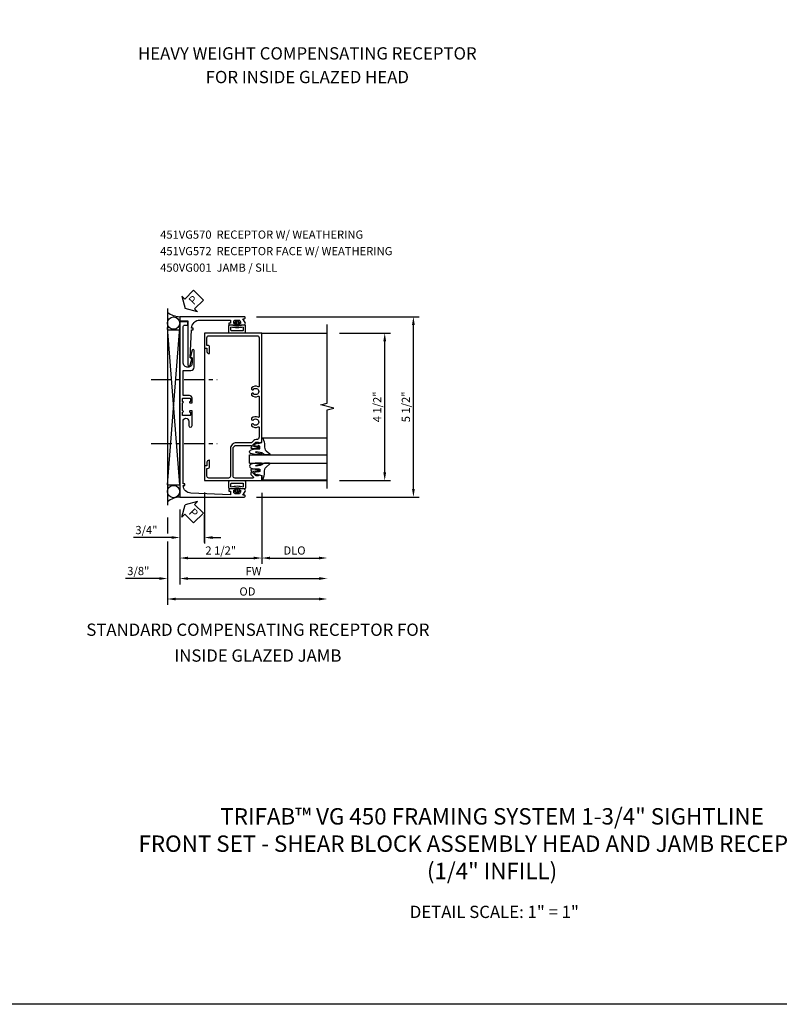
# Model space of a CAD drawing. Extents: x 0 to 92.7, y 0 to 58.4.
# Drawn here: x 23.2 to 46.3, y 0 to 30 of the extents above; entities that cross this region are included whole.
import ezdxf

# ---------------------------------------------------------------- set-up
doc = ezdxf.new("R2010")
doc.units = 0
doc.header["$LTSCALE"] = 0.5
doc.header["$MEASUREMENT"] = 0
doc.linetypes.add('CENTER', pattern=[2, 1.25, -0.25, 0.25, -0.25])
doc.layers.get('0').update_dxf_attribs({"color": 4, "linetype": 'CONTINUOUS'})
for name, color, linetype in [('CENTER', 1, 'CENTER'), ('DIME', 2, 'CONTINUOUS'), ('FORMAT', 7, 'CONTINUOUS'), ('TEXT', 3, 'CONTINUOUS')]:
    doc.layers.add(name, color=color, linetype=linetype)
doc.styles.get("Standard").update_dxf_attribs({"font": 'arial.ttf'})
doc.dimstyles.new('EXT_ON-OFF', dxfattribs={"dimscale": 2, "dimtxt": 0.125, "dimasz": 0.125, "dimexe": 0.09, "dimexo": 0.1875, "dimgap": 0.05, "dimtad": 3, "dimdec": 5, "dimzin": 3, "dimdsep": 46, "dimlunit": 5, "dimtxsty": 'Standard', "dimcen": 0, "dimse2": 1, "dimazin": 0, "dimtfac": 1, "dimtdec": 5, "dimtofl": 0, "dimtmove": 0, "dimatfit": 0, "dimfxl": 1, "dimfrac": 2, "dimtolj": 1, "dimtzin": 3, "dimarcsym": 0})
doc.dimstyles.new('EXT_ON-ON', dxfattribs={"dimscale": 2, "dimtxt": 0.125, "dimasz": 0.125, "dimexe": 0.09, "dimexo": 0.1875, "dimgap": 0.05, "dimtad": 3, "dimdec": 5, "dimzin": 3, "dimdsep": 46, "dimlunit": 5, "dimtxsty": 'Standard', "dimcen": 0, "dimazin": 0, "dimtfac": 1, "dimtdec": 5, "dimtofl": 0, "dimtmove": 0, "dimatfit": 0, "dimfxl": 1, "dimfrac": 2, "dimtolj": 1, "dimtzin": 3, "dimarcsym": 0})

# ---------------------------------------------------------------- blocks, each defined once
blk = doc.blocks.new('*D1795')
at = {"layer": 'DIME', "color": 0, "lineweight": -2, "transparency": 16777216}
for p, q in [((0.718, 4.212), (5.68, 4.212)), ((5.5, -1.038), (5.5, 3.962)), ((0.718, -1.288), (5.68, -1.288))]:
    blk.add_line(p, q, dxfattribs=at)
at = {"layer": 'DIME', "color": 0, "transparency": 16777216}
for points in [[(5.458, 3.962), (5.542, 3.962), (5.5, 4.212)], [(5.458, -1.038), (5.542, -1.038), (5.5, -1.288)]]:
    blk.add_solid(points, dxfattribs=at)
at = {"layer": 'DIME', "color": 0, "transparency": 16777216, "insert": (5.271, 1.462), "char_height": 0.25, "attachment_point": 5, "rotation": 90}
blk.add_mtext('\\A1;5 1/2"', dxfattribs=at)
blk = doc.blocks.new('*D1796')
at = {"layer": 'DIME', "color": 0, "lineweight": -2, "transparency": 16777216}
for p, q in [((0.875, -1.163), (0.875, -3.328)), ((1.125, -3.148), (2.625, -3.148))]:
    blk.add_line(p, q, dxfattribs=at)
at = {"layer": 'DIME', "color": 0, "transparency": 16777216}
for points in [[(1.125, -3.107), (1.125, -3.19), (0.875, -3.148)], [(2.625, -3.107), (2.625, -3.19), (2.875, -3.148)]]:
    blk.add_solid(points, dxfattribs=at)
at = {"layer": 'DIME', "color": 0, "transparency": 16777216, "insert": (1.875, -2.919), "char_height": 0.25, "attachment_point": 5}
blk.add_mtext('\\A1;DLO', dxfattribs=at)
blk = doc.blocks.new('*D1797')
at = {"layer": 'DIME', "color": 0, "lineweight": -2, "transparency": 16777216}
for p, q in [((-1.625, -1.664), (-1.625, -3.953)), ((-1.375, -3.773), (2.625, -3.773))]:
    blk.add_line(p, q, dxfattribs=at)
at = {"layer": 'DIME', "color": 0, "transparency": 16777216}
for points in [[(-1.375, -3.732), (-1.375, -3.815), (-1.625, -3.773)], [(2.625, -3.732), (2.625, -3.815), (2.875, -3.773)]]:
    blk.add_solid(points, dxfattribs=at)
at = {"layer": 'DIME', "color": 0, "transparency": 16777216, "insert": (0.625, -3.548), "char_height": 0.25, "attachment_point": 5}
blk.add_mtext('\\A1;{FW}', dxfattribs=at)
blk = doc.blocks.new('*D1801')
at = {"layer": 'DIME', "color": 0, "lineweight": -2, "transparency": 16777216}
for p, q in [((-2, -1.914), (-2, -2.398)), ((-2, -2.648), (-2, -4.578)), ((-1.75, -4.398), (2.625, -4.398))]:
    blk.add_line(p, q, dxfattribs=at)
at = {"layer": 'DIME', "color": 0, "transparency": 16777216}
for points in [[(-1.75, -4.357), (-1.75, -4.44), (-2, -4.398)], [(2.625, -4.357), (2.625, -4.44), (2.875, -4.398)]]:
    blk.add_solid(points, dxfattribs=at)
at = {"layer": 'DIME', "color": 0, "transparency": 16777216, "insert": (0.438, -4.169), "char_height": 0.25, "attachment_point": 5}
blk.add_mtext('\\A1;OD', dxfattribs=at)
blk = doc.blocks.new('*D1800')
at = {"layer": 'DIME', "color": 0, "lineweight": -2, "transparency": 16777216}
for p, q in [((-1.625, -1.664), (-1.625, -3.953)), ((-2, -1.914), (-2, -2.398)), ((-2, -2.648), (-2, -3.953)), ((-2.25, -3.773), (-3.278, -3.773)), ((-1.375, -3.773), (-1.125, -3.773))]:
    blk.add_line(p, q, dxfattribs=at)
at = {"layer": 'DIME', "color": 0, "transparency": 16777216}
for points in [[(-2.25, -3.732), (-2.25, -3.815), (-2, -3.773)], [(-1.375, -3.732), (-1.375, -3.815), (-1.625, -3.773)]]:
    blk.add_solid(points, dxfattribs=at)
at = {"layer": 'DIME', "color": 0, "transparency": 16777216, "insert": (-2.889, -3.544), "char_height": 0.25, "attachment_point": 5}
blk.add_mtext('\\A1;3/8"', dxfattribs=at)
blk = doc.blocks.new('*D1793')
at = {"layer": 'DIME', "color": 0, "lineweight": -2, "transparency": 16777216}
for p, q in [((-0.875, -0.898), (-0.875, -2.453)), ((-1.625, -1.414), (-1.625, -2.453)), ((-1.875, -2.273), (-3.031, -2.273)), ((-0.625, -2.273), (-0.375, -2.273))]:
    blk.add_line(p, q, dxfattribs=at)
at = {"layer": 'DIME', "color": 0, "transparency": 16777216}
for points in [[(-1.875, -2.231), (-1.875, -2.315), (-1.625, -2.273)], [(-0.625, -2.231), (-0.625, -2.315), (-0.875, -2.273)]]:
    blk.add_solid(points, dxfattribs=at)
at = {"layer": 'DIME', "color": 0, "transparency": 16777216, "insert": (-2.642, -2.044), "char_height": 0.25, "attachment_point": 5}
blk.add_mtext('\\A1;3/4"', dxfattribs=at)
blk = doc.blocks.new('*D1798')
at = {"layer": 'DIME', "color": 0, "lineweight": -2, "transparency": 16777216}
for p, q in [((0.875, -1.163), (0.875, -3.328)), ((-1.625, -1.664), (-1.625, -3.328)), ((-1.375, -3.148), (0.625, -3.148))]:
    blk.add_line(p, q, dxfattribs=at)
at = {"layer": 'DIME', "color": 0, "transparency": 16777216}
for points in [[(-1.375, -3.107), (-1.375, -3.19), (-1.625, -3.148)], [(0.625, -3.107), (0.625, -3.19), (0.875, -3.148)]]:
    blk.add_solid(points, dxfattribs=at)
at = {"layer": 'DIME', "color": 0, "transparency": 16777216, "insert": (-0.375, -2.919), "char_height": 0.25, "attachment_point": 5}
blk.add_mtext('\\A1;2 1/2"', dxfattribs=at)
blk = doc.blocks.new('PSEAL2')
at = {"layer": 'TEXT', "color": 7}
for p, q in [((0.196, 0.338), (0, 0)), ((0.196, 0.21), (0.196, 0.338)), ((0.196, -0.338), (0, 0)), ((0.575, 0.21), (0.196, 0.21)), ((0.575, 0.21), (0.575, -0.21)), ((0.196, -0.21), (0.196, -0.338)), ((0.575, -0.21), (0.196, -0.21))]:
    blk.add_line(p, q, dxfattribs=at)
at = {"layer": 'TEXT', "color": 3}
blk.add_text('P', height=0.25, dxfattribs=at).set_placement((0.247, -0.116))
blk = doc.blocks.new('*D1799')
at = {"layer": 'DIME', "color": 0, "lineweight": -2, "transparency": 16777216}
for p, q in [((3.25, 3.712), (4.805, 3.712)), ((4.625, -0.538), (4.625, 3.462)), ((3.25, -0.788), (4.805, -0.788))]:
    blk.add_line(p, q, dxfattribs=at)
at = {"layer": 'DIME', "color": 0, "transparency": 16777216}
for points in [[(4.583, 3.462), (4.667, 3.462), (4.625, 3.712)], [(4.583, -0.538), (4.667, -0.538), (4.625, -0.788)]]:
    blk.add_solid(points, dxfattribs=at)
at = {"layer": 'DIME', "color": 0, "transparency": 16777216, "insert": (4.396, 1.462), "char_height": 0.25, "attachment_point": 5, "rotation": 90}
blk.add_mtext('\\A1;4 1/2"', dxfattribs=at)
blk = doc.blocks.new('B450VG001')
blk.add_lwpolyline([(0.569, 0.624, -0.19902), (0.555, 0.618), (0.1, 0.618, 0.414214), (-0.08, 0.438), (-0.08, -0.398, -0.414214), (-0.14, -0.458), (-0.735, -0.458, -0.414214), (-0.795, -0.398), (-0.795, -0.164), (-0.777, -0.164, 0.414214), (-0.715, -0.102), (-0.715, 0.086), (-0.733, 0.086, 0.414214), (-0.795, 0.024), (-0.795, -0.084), (-0.875, -0.084), (-0.875, -0.538), (0.875, -0.538), (0.875, -0.393), (0.772, -0.357), (0.772, -0.386), (0.701, -0.386, -0.198912), (0.683, -0.379), (0.616, -0.312), (0.616, -0.27, -0.354119), (0.632, -0.25), (0.734, -0.228), (0.772, -0.228), (0.772, -0.257), (0.784, -0.257, 0.414214), (0.804, -0.237), (0.804, -0.208, 0.414214), (0.784, -0.188), (0.583, -0.188, 0.414214), (0.544, -0.226), (0.566, -0.226), (0.566, -0.288), (0.544, -0.288), (0.544, -0.343, 0.198902), (0.552, -0.36), (0.615, -0.424, -0.668164), (0.601, -0.458), (0.06, -0.458, -0.414214), (0, -0.398), (0, 0.438, -0.414214), (0.1, 0.538), (0.541, 0.538, -0.414214), (0.566, 0.513), (0.566, 0.476), (0.544, 0.476, 0.414214), (0.583, 0.438), (0.784, 0.438, 0.414214), (0.804, 0.458), (0.804, 0.487, 0.414214), (0.784, 0.507), (0.772, 0.507), (0.772, 0.478), (0.734, 0.478), (0.632, 0.5, -0.354119), (0.616, 0.52), (0.616, 0.562), (0.683, 0.629, -0.198912), (0.701, 0.636), (0.772, 0.636), (0.772, 0.607), (0.875, 0.643), (0.875, 3.962), (-0.875, 3.962), (-0.875, 3.508), (-0.795, 3.508), (-0.795, 3.4, 0.414214), (-0.733, 3.338), (-0.715, 3.338), (-0.715, 3.526, 0.414214), (-0.777, 3.588), (-0.795, 3.588), (-0.795, 3.822, -0.414214), (-0.735, 3.882), (0.735, 3.882, -0.414214), (0.795, 3.822), (0.795, 2.344, -0.568098), (0.765, 2.327, 0.339754), (0.567, 2.295), (0.567, 2.251), (0.596, 2.234, 0.386545), (0.61, 2.237, -3.127286), (0.61, 2.126, 0.386545), (0.596, 2.129), (0.567, 2.112), (0.567, 2.068, 0.339754), (0.765, 2.036, -0.568098), (0.795, 2.019), (0.795, 1.413, -0.568098), (0.765, 1.396, 0.339754), (0.567, 1.364), (0.567, 1.32), (0.596, 1.303, 0.386545), (0.61, 1.306, -3.127286), (0.61, 1.195, 0.386545), (0.596, 1.198), (0.567, 1.181), (0.567, 1.137, 0.339754), (0.765, 1.105, -0.568098), (0.795, 1.088), (0.795, 0.796, -0.414214), (0.715, 0.716), (0.705, 0.716, 0.19902), (0.631, 0.685)], format="xyb", close=True)
blk = doc.blocks.new('B451VG170')
blk.add_lwpolyline([(-1.312, 0.233, -0.414214), (-1.392, 0.153), (-1.587, 0.153), (-1.587, -0.61), (-1.35, -0.61, -0.414214), (-1.25, -0.71), (-1.25, -1.22, -0.87708), (-1.313, -1.228), (-1.374, -1), (-1.312, -1), (-1.312, -0.835, 0.414214), (-1.437, -0.71, 0.414214), (-1.587, -0.86), (-1.587, -1.932, 0.414214), (-1.525, -1.994), (-1.437, -1.994), (-1.437, -2.074, -0.414214), (-1.457, -2.094), (-1.687, -2.094), (-1.687, 0.364), (-1.677, 0.374), (-1.687, 0.384), (-1.687, 0.614), (-1.677, 0.624), (-1.687, 0.634), (-1.687, 3.25), (0.281, 3.25, -1.018123), (0.281, 3.188), (0.235, 3.188), (0.305, 3.077, -0.590837), (0.263, 3), (0.15, 3, -0.414214), (0.125, 3.025), (0.125, 3.04), (0.163, 3.04), (0.163, 3.1, 0.414214), (0.113, 3.15), (0.013, 3.15, 0.414214), (-0.037, 3.1), (-0.037, 3.04), (0.001, 3.04), (0.001, 3.025, -0.414214), (-0.024, 3), (-0.157, 3, -0.414214), (-0.187, 3.03), (-0.187, 3.063, -0.440011), (-0.176, 3.073), (-0.137, 3.07), (-0.137, 3.18), (-1.348, 3.127, 0.375408), (-1.586, 2.9), (-1.537, 2.9), (-1.537, 2.85), (-1.587, 2.85), (-1.587, 0.933, 1), (-1.412, 0.933), (-1.412, 1.07, -1), (-1.312, 1.07), (-1.312, 0.624), (-1.377, 0.624, -1), (-1.377, 0.655), (-1.377, 0.655, 0.414214), (-1.362, 0.67), (-1.362, 0.745, 0.414214), (-1.382, 0.765), (-1.587, 0.765, 0.414214), (-1.607, 0.745), (-1.607, 0.67, 0.414214), (-1.592, 0.655), (-1.591, 0.655, -1), (-1.591, 0.624), (-1.607, 0.624), (-1.607, 0.374), (-1.591, 0.374, -1), (-1.591, 0.343), (-1.592, 0.343, 0.414214), (-1.607, 0.328), (-1.607, 0.253, 0.414214), (-1.587, 0.233), (-1.382, 0.233, 0.414214), (-1.362, 0.253), (-1.362, 0.328, 0.414214), (-1.377, 0.343), (-1.377, 0.343, -1), (-1.377, 0.374), (-1.312, 0.374)], format="xyb", close=True)
blk = doc.blocks.new('B065401-M')
at = {"color": 4, "linetype": 'Continuous'}
for p, q in [((0.026, 0.025), (0.087, 0.092)), ((0.026, 0.025), (0.026, -0.025)), ((0.026, 0.025), (0.151, 0.025)), ((0.054, 0.025), (0.11, 0.082)), ((0.151, 0.025), (0.176, 0.05)), ((0.026, -0.025), (0.087, -0.092)), ((0.026, -0.025), (0.151, -0.025)), ((0.054, -0.025), (0.109, -0.082))]:
    blk.add_line(p, q, dxfattribs=at)
for p, q in [((0.026, 0.025), (0.026, -0.025)), ((0.026, 0.025), (0.151, 0.025)), ((0.151, 0.025), (0.176, 0.05)), ((0.176, 0.05), (0.176, -0.05)), ((0.026, -0.025), (0.151, -0.025)), ((0.151, -0.025), (0.176, -0.05))]:
    blk.add_line(p, q)
blk.add_lwpolyline([(0.176, -0.05), (0.151, -0.175), (0.151, -0.225, 0.414214), (0.176, -0.25), (0.381, -0.25, 0.414214), (0.401, -0.23), (0.401, 0.23, 0.414214), (0.381, 0.25), (0.176, 0.25, 0.414214), (0.151, 0.225), (0.151, 0.175), (0.176, 0.05)], format="xyb", close=True)
blk.add_lwpolyline([(0.213, -0.188), (0.306, -0.188, 0.414214), (0.326, -0.168), (0.326, 0.168, 0.414214), (0.306, 0.188), (0.213, 0.188)], format="xyb", dxfattribs=at)
blk.add_lwpolyline([(0.151, -0.025), (0.176, -0.05)], dxfattribs=at)
for centre, radius, start, end in [((0.098, 0.087), 0.0125, 334, 154), ((-0.483, 0), 0.721, 0.0073, 15.1271), ((0.098, -0.087), 0.0125, 206, 26), ((-0.483, 0), 0.721, 344.8728, 359.9928)]:
    blk.add_arc(centre, radius, start, end, dxfattribs=at)
blk.add_point((0.151, 0))
blk = doc.blocks.new('B451VG570')
blk.add_blockref('B451VG170', (0, 0))
at = {"rotation": 270}
blk.add_blockref('B065401-M', (0.063, 3.15), dxfattribs=at)
blk = doc.blocks.new('B027074-M')
blk.add_lwpolyline([(0.062, 0.144), (0.035, 0.149), (0.069, 0.257), (0.13, 0.261), (0.205, 0.259), (0.195, 0.29, 0.12571), (-0.037, 0.341, -0.226084), (-0.19, 0.391), (-0.286, 0.502, 0.644976), (-0.312, 0.49), (-0.31, 0.361, 0.151869), (-0.294, 0.316), (-0.255, 0.257, -0.029345), (-0.238, 0.205), (-0.221, 0.083, -0.653812), (-0.241, 0.076), (-0.285, 0.241, 0.888636), (-0.31, 0.239), (-0.31, 0.105, 0.064205), (-0.268, -0.084, 0.689636), (-0.165, -0.084, 0.070356), (-0.124, 0.105), (-0.124, 0.201), (-0.051, 0.201), (-0.029, 0.147), (-0.068, 0.142), (-0.034, 0.106), (-0.065, 0.084), (-0.004, 0.03), (0.052, 0.096), (0.027, 0.106)], format="xyb", close=True)
blk = doc.blocks.new('S450GT250')
for p, q in [((0.251, -0.5), (0.001, -0.5)), ((0.001, -0.5), (0.001, -2.875)), ((0.251, -0.5), (0.251, -2.875)), ((-0.517, -0.875), (-0.517, -2.875)), ((0.768, -0.875), (0.768, -2.875))]:
    blk.add_line(p, q)
at = {"rotation": 180}
blk.add_blockref('B027074-M', (-0.311, -0.617), dxfattribs=at)
at = {"xscale": -1, "rotation": 180}
blk.add_blockref('B027074-M', (0.563, -0.617), dxfattribs=at)
blk = doc.blocks.new('B451VG172')
blk.add_lwpolyline([(-1.074, -2.15), (-0.137, -2.15), (-0.137, -2.05), (-0.187, -2.05), (-0.187, -2), (-0.025, -2, -0.414214), (0, -2.025), (0, -2.04), (-0.038, -2.04), (-0.038, -2.1, 0.414214), (0.012, -2.15), (0.112, -2.15, 0.414214), (0.162, -2.1), (0.162, -2.04), (0.124, -2.04), (0.124, -2.025, -0.414214), (0.149, -2), (0.263, -2, -0.590837), (0.305, -2.077), (0.235, -2.188), (0.281, -2.188, -1.018123), (0.281, -2.25), (-1.687, -2.25), (-1.687, -2.15, -0.414214), (-1.662, -2.125), (-1.436, -2.125), (-1.436, -0.78, -0.87708), (-1.373, -0.772), (-1.311, -0.998), (-1.374, -0.998), (-1.329, -1.85), (-1.274, -1.85), (-1.274, -1.9), (-1.324, -1.9, 0.414214)], format="xyb", close=True)
blk = doc.blocks.new('B451VG572')
blk.add_blockref('B451VG172', (-0.063, 0))
at = {"rotation": 90}
blk.add_blockref('B065401-M', (-0.001, -2.15), dxfattribs=at)
blk = doc.blocks.new('S450FJ04')
for p, q in [((-2, 4.465179), (-2, -1.539323)), ((-1.625, -0.917943), (-2, 3.882168)), ((-2, -0.917943), (-1.6255, 3.882168)), ((-2, 3.816937), (-1.6255, 3.816937)), ((-1.625, -0.917943), (-1.625, 3.882168)), ((-0.875, 3.711537), (-0.875, -0.788463)), ((0.875, 3.711537), (2.87501, 3.711537)), ((0.875, -0.788463), (2.87501, -0.788463)), ((-2, -0.917943), (-1.6255, -0.917943))]:
    blk.add_line(p, q)
blk.add_lwpolyline([(2.87501, -1.023423), (2.87501, 1.376567), (3.07499, 1.426587), (2.67501, 1.526567), (2.87501, 1.576567), (2.87501, 3.976577)])
for centre in [(-1.8125, 4.017926), (-1.8125, -1.121559)]:
    blk.add_circle(centre, 0.1875)
for centre, radius, start, end in [((-1.595301, 4.887384), 0.677244, 233.30413, 267.4866181), ((-1.600836, -1.906452), 0.617672, 92.2420547, 130.2586668)]:
    blk.add_arc(centre, radius, start, end)
at = {"layer": 'CENTER'}
for p, q in [((-2.49348, 2.29505), (-0.484156, 2.29505)), ((-2.49348, 0.348015), (-0.484156, 0.348015))]:
    blk.add_line(p, q, dxfattribs=at)
at = {"layer": 'DIME'}
blk.add_line((-0.875, -2.671827), (-0.875, -1.83755), dxfattribs=at)
at = {"xscale": -1}
for name, p, rotation in [('B451VG572', (0.125, 1.960792), 180), ('B451VG570', (0.062, 1.960747), 180), ('S450GT250', (0, 0), 90)]:
    blk.add_blockref(name, p, dxfattribs=dict(at, rotation=rotation))
blk.add_blockref('B450VG001', (0, -0.250463))
at = {"layer": 'TEXT'}
for p, rotation in [((-1.461145, 4.462326), 45), ((-1.461145, -1.523718), 315)]:
    blk.add_blockref('PSEAL2', p, dxfattribs=dict(at, rotation=rotation))
at = {"layer": 'DIME'}
for base, p1, p2, angle, picture, middle in [((5.5, 4.212326), (0.343443, -1.287718), (0.343443, 4.212326), 90, '*D1795', (5.270737, 1.462304)), ((4.625, 3.711537), (2.875, -0.788463), (2.87501, 3.711537), 90, '*D1799', (4.395737, 1.461537)), ((0.875, -3.148423), (-1.625, -1.289253), (0.875, -0.788463), 180, '*D1798', (-0.375, -2.91916)), ((-2, -3.773423), (-1.625, -1.289253), (-2, -1.539323), 180, '*D1800', (-2.889222, -3.544075))]:
    dim = blk.add_linear_dim(base=base, p1=p1, p2=p2, angle=angle, dimstyle='EXT_ON-ON', override={"dimpost": '"'}, dxfattribs=at)
    dim.commit()
    dim.dimension.update_dxf_attribs({"geometry": picture, "text_midpoint": middle})
dim = blk.add_linear_dim(base=(-1.625, -2.523423), p1=(-0.875, -0.773423), p2=(-1.625, -1.289253), angle=180, dimstyle='EXT_ON-ON', override={"dimpost": '"'}, dxfattribs=at)
dim.commit()
dim.dimension.update_dxf_attribs({"geometry": '*D1793', "text_midpoint": (-2.641667, -2.523423), "dimtype": 128, "insert": (0, -0.250463)})
for base, p1, text, picture, middle in [((2.87501, -3.148423), (0.875, -0.788463), 'DLO', '*D1796', (1.875005, -2.919075)), ((2.87501, -4.398423), (-2, -1.539323), 'OD', '*D1801', (0.437505, -4.169075)), ((2.87501, -3.773423), (-1.625, -1.289253), '{FW}', '*D1797', (0.625005, -3.548423))]:
    dim = blk.add_linear_dim(base=base, p1=p1, p2=(2.87501, -1.023423), angle=180, text=text, dimstyle='EXT_ON-OFF', override={"dimpost": '"'}, dxfattribs=at)
    dim.commit()
    dim.dimension.update_dxf_attribs({"geometry": picture, "text_midpoint": middle})

msp = doc.modelspace()

# ---------------------------------------------------------------- linework, layer by layer
at = {"layer": 'FORMAT'}
msp.add_lwpolyline([(92.656, 0), (0, 0), (0, 58.438)], dxfattribs=at)

# ---------------------------------------------------------------- block references
msp.add_blockref('S450FJ04', (29.67, 16.761))

# ---------------------------------------------------------------- texts
at = {"color": 2, "attachment_point": 2}
for s, insert, char_height, width in [('TRIFAB™ VG 450 FRAMING SYSTEM 1-3/4" SIGHTLINE \\P FRONT SET - SHEAR BLOCK ASSEMBLY HEAD AND JAMB RECEPTORS\\P(1/4" INFILL)', (37.569, 5.983), 0.5, 25.21994), ('DETAIL SCALE: 1" = 1"', (37.638, 3.007), 0.375, 11.91801)]:
    msp.add_mtext(s, dxfattribs=dict(at, insert=insert, char_height=char_height, width=width))
at = {"layer": 'TEXT'}
for s, insert, char_height, width, attachment_point, line_spacing_factor in [('HEAVY WEIGHT COMPENSATING RECEPTOR \\PFOR INSIDE GLAZED HEAD ', (31.935, 29.193), 0.375, 12.32348, 2, 1.15404), ('451VG570  RECEPTOR W/ WEATHERING \\P451VG572  RECEPTOR FACE W/ WEATHERING 450VG001  JAMB / SILL', (27.448, 23.603), 0.25, 8.66448, 1, 1.208836), ('STANDARD COMPENSATING RECEPTOR FOR INSIDE GLAZED JAMB', (30.427, 11.614), 0.375, 11.50918, 2, 1.261948)]:
    msp.add_mtext(s, dxfattribs=dict(at, insert=insert, char_height=char_height, width=width, attachment_point=attachment_point, line_spacing_factor=line_spacing_factor))

doc.saveas('drawing.dxf')
